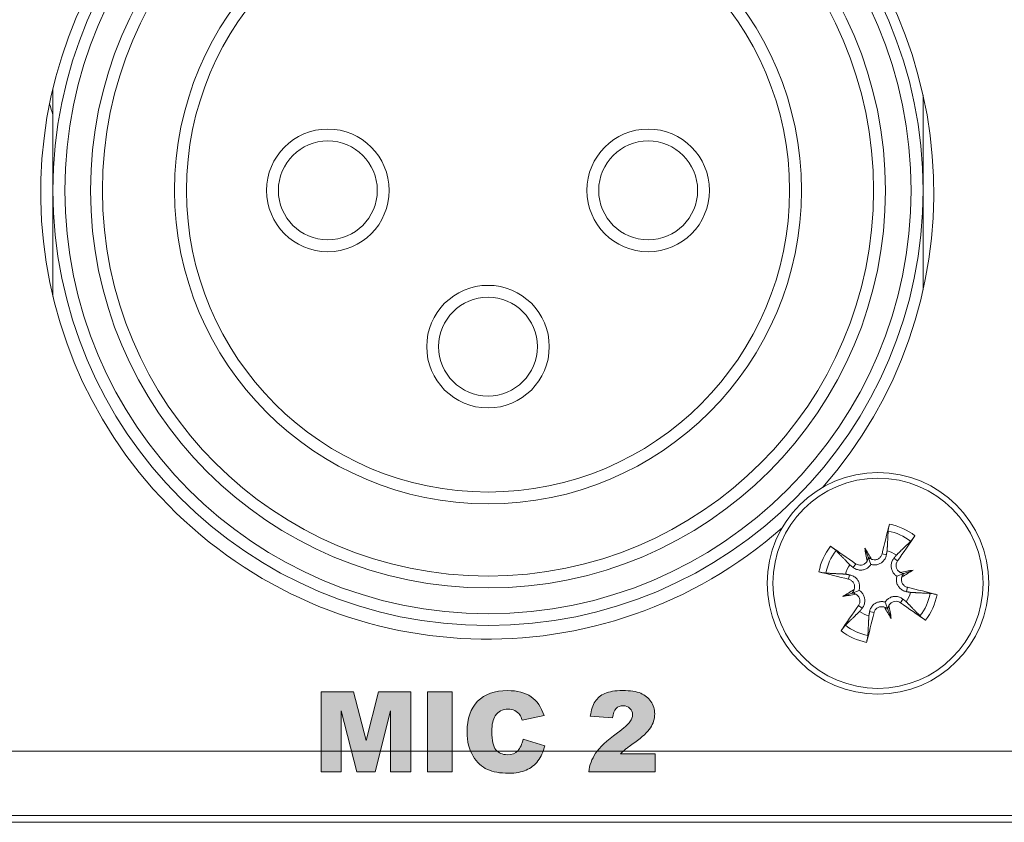
# Model space of a CAD drawing. Units: millimetres. Extents: x 0 to 482, y 0 to 256.
# Drawn here: x 403 to 428, y 0 to 20 of the extents above; entities that cross this region are included whole.
import ezdxf

# ---------------------------------------------------------------- set-up
doc = ezdxf.new("R2010")
doc.units = ezdxf.units.MM
doc.layers.add('Visible', color=7, linetype='Continuous', lineweight=15)

msp = doc.modelspace()

# ---------------------------------------------------------------- hatches: boundary and pattern name
at = {"true_color": 0xbbbaba}
for points in [[(411.032, 1.276), (411.032, 3.294), (411.853, 3.294), (412.169, 2.066), (412.483, 3.294), (413.303, 3.294), (413.303, 1.276), (412.792, 1.276), (412.792, 2.815), (412.399, 1.276), (411.936, 1.276), (411.543, 2.815), (411.543, 1.276)], [(413.725, 1.276), (413.725, 3.294), (414.351, 3.294), (414.351, 1.276)]]:
    msp.add_hatch(color=9, dxfattribs=at).paths.add_polyline_path(points)
h = msp.add_hatch(color=9, dxfattribs=at)
edge = h.paths.add_edge_path()
edge.add_spline(control_points=[(416.009, 1.81), (416.071, 1.877), (416.115, 1.974), (416.142, 2.102)], knot_values=[20, 20, 20, 20, 21, 21, 21, 21], degree=3, periodic=0)
edge.add_spline(control_points=[(416.142, 2.102), (416.142, 2.102), (416.689, 1.937), (416.689, 1.937)], knot_values=[0, 0, 0, 0, 1, 1, 1, 1], degree=3, periodic=0)
edge.add_spline(control_points=[(416.689, 1.937), (416.652, 1.783), (416.594, 1.655), (416.515, 1.552)], knot_values=[1, 1, 1, 1, 2, 2, 2, 2], degree=3, periodic=0)
edge.add_spline(control_points=[(416.515, 1.552), (416.437, 1.45), (416.339, 1.372), (416.221, 1.32)], knot_values=[2, 2, 2, 2, 3, 3, 3, 3], degree=3, periodic=0)
edge.add_spline(control_points=[(416.221, 1.32), (416.104, 1.267), (415.956, 1.241), (415.774, 1.241)], knot_values=[3, 3, 3, 3, 4, 4, 4, 4], degree=3, periodic=0)
edge.add_spline(control_points=[(415.774, 1.241), (415.556, 1.241), (415.376, 1.273), (415.237, 1.337)], knot_values=[4, 4, 4, 4, 5, 5, 5, 5], degree=3, periodic=0)
edge.add_spline(control_points=[(415.237, 1.337), (415.098, 1.401), (414.978, 1.513), (414.877, 1.673)], knot_values=[5, 5, 5, 5, 6, 6, 6, 6], degree=3, periodic=0)
edge.add_spline(control_points=[(414.877, 1.673), (414.776, 1.834), (414.725, 2.039), (414.725, 2.29)], knot_values=[6, 6, 6, 6, 7, 7, 7, 7], degree=3, periodic=0)
edge.add_spline(control_points=[(414.725, 2.29), (414.725, 2.624), (414.814, 2.88), (414.991, 3.06)], knot_values=[7, 7, 7, 7, 8, 8, 8, 8], degree=3, periodic=0)
edge.add_spline(control_points=[(414.991, 3.06), (415.169, 3.239), (415.421, 3.329), (415.746, 3.329), (416, 3.329), (416.2, 3.277), (416.345, 3.174)], knot_values=[8, 8, 8, 8, 9, 9, 9, 10, 10, 10, 10], degree=3, periodic=0)
edge.add_spline(control_points=[(416.345, 3.174), (416.491, 3.071), (416.599, 2.914), (416.67, 2.701)], knot_values=[10, 10, 10, 10, 11, 11, 11, 11], degree=3, periodic=0)
edge.add_spline(control_points=[(416.67, 2.701), (416.67, 2.701), (416.119, 2.578), (416.119, 2.578)], knot_values=[11, 11, 11, 11, 12, 12, 12, 12], degree=3, periodic=0)
edge.add_spline(control_points=[(416.119, 2.578), (416.099, 2.64), (416.079, 2.685), (416.058, 2.713)], knot_values=[12, 12, 12, 12, 13, 13, 13, 13], degree=3, periodic=0)
edge.add_spline(control_points=[(416.058, 2.713), (416.024, 2.761), (415.981, 2.797), (415.93, 2.823)], knot_values=[13, 13, 13, 13, 14, 14, 14, 14], degree=3, periodic=0)
edge.add_spline(control_points=[(415.93, 2.823), (415.88, 2.849), (415.824, 2.862), (415.761, 2.862)], knot_values=[14, 14, 14, 14, 15, 15, 15, 15], degree=3, periodic=0)
edge.add_spline(control_points=[(415.761, 2.862), (415.619, 2.862), (415.511, 2.805), (415.436, 2.691)], knot_values=[15, 15, 15, 15, 16, 16, 16, 16], degree=3, periodic=0)
edge.add_spline(control_points=[(415.436, 2.691), (415.379, 2.607), (415.351, 2.475), (415.351, 2.294), (415.351, 2.07), (415.385, 1.917), (415.453, 1.834)], knot_values=[16, 16, 16, 16, 17, 17, 17, 18, 18, 18, 18], degree=3, periodic=0)
edge.add_spline(control_points=[(415.453, 1.834), (415.521, 1.751), (415.616, 1.709), (415.739, 1.709)], knot_values=[18, 18, 18, 18, 19, 19, 19, 19], degree=3, periodic=0)
edge.add_spline(control_points=[(415.739, 1.709), (415.859, 1.709), (415.949, 1.743), (416.009, 1.81)], knot_values=[19, 19, 19, 19, 20, 20, 20, 20], degree=3, periodic=0)
h = msp.add_hatch(color=9, dxfattribs=at)
edge = h.paths.add_edge_path()
edge.add_spline(control_points=[(419.482, 1.733), (419.482, 1.733), (419.482, 1.276), (419.482, 1.276)], knot_values=[21, 21, 21, 21, 22, 22, 22, 22], degree=3, periodic=0)
edge.add_spline(control_points=[(419.482, 1.276), (419.482, 1.276), (417.8, 1.276), (417.8, 1.276)], knot_values=[0, 0, 0, 0, 1, 1, 1, 1], degree=3, periodic=0)
edge.add_spline(control_points=[(417.8, 1.276), (417.819, 1.442), (417.878, 1.598), (417.976, 1.745)], knot_values=[1, 1, 1, 1, 2, 2, 2, 2], degree=3, periodic=0)
edge.add_spline(control_points=[(417.976, 1.745), (418.073, 1.891), (418.257, 2.064), (418.526, 2.263)], knot_values=[2, 2, 2, 2, 3, 3, 3, 3], degree=3, periodic=0)
edge.add_spline(control_points=[(418.526, 2.263), (418.69, 2.385), (418.796, 2.478), (418.841, 2.541)], knot_values=[3, 3, 3, 3, 4, 4, 4, 4], degree=3, periodic=0)
edge.add_spline(control_points=[(418.841, 2.541), (418.887, 2.604), (418.91, 2.665), (418.91, 2.721)], knot_values=[4, 4, 4, 4, 5, 5, 5, 5], degree=3, periodic=0)
edge.add_spline(control_points=[(418.91, 2.721), (418.91, 2.783), (418.887, 2.835), (418.842, 2.879)], knot_values=[5, 5, 5, 5, 6, 6, 6, 6], degree=3, periodic=0)
edge.add_spline(control_points=[(418.842, 2.879), (418.796, 2.923), (418.739, 2.945), (418.67, 2.945)], knot_values=[6, 6, 6, 6, 7, 7, 7, 7], degree=3, periodic=0)
edge.add_spline(control_points=[(418.67, 2.945), (418.599, 2.945), (418.54, 2.922), (418.494, 2.877)], knot_values=[7, 7, 7, 7, 8, 8, 8, 8], degree=3, periodic=0)
edge.add_spline(control_points=[(418.494, 2.877), (418.449, 2.832), (418.419, 2.753), (418.403, 2.639)], knot_values=[8, 8, 8, 8, 9, 9, 9, 9], degree=3, periodic=0)
edge.add_spline(control_points=[(418.403, 2.639), (418.403, 2.639), (417.841, 2.684), (417.841, 2.684)], knot_values=[9, 9, 9, 9, 10, 10, 10, 10], degree=3, periodic=0)
edge.add_spline(control_points=[(417.841, 2.684), (417.863, 2.842), (417.904, 2.965), (417.963, 3.054)], knot_values=[10, 10, 10, 10, 11, 11, 11, 11], degree=3, periodic=0)
edge.add_spline(control_points=[(417.963, 3.054), (418.021, 3.142), (418.104, 3.21), (418.211, 3.258)], knot_values=[11, 11, 11, 11, 12, 12, 12, 12], degree=3, periodic=0)
edge.add_spline(control_points=[(418.211, 3.258), (418.318, 3.305), (418.466, 3.329), (418.655, 3.329), (418.852, 3.329), (419.006, 3.306), (419.115, 3.261)], knot_values=[12, 12, 12, 12, 13, 13, 13, 14, 14, 14, 14], degree=3, periodic=0)
edge.add_spline(control_points=[(419.115, 3.261), (419.225, 3.216), (419.312, 3.147), (419.374, 3.054)], knot_values=[14, 14, 14, 14, 15, 15, 15, 15], degree=3, periodic=0)
edge.add_spline(control_points=[(419.374, 3.054), (419.438, 2.961), (419.469, 2.856), (419.469, 2.741)], knot_values=[15, 15, 15, 15, 16, 16, 16, 16], degree=3, periodic=0)
edge.add_spline(control_points=[(419.469, 2.741), (419.469, 2.618), (419.433, 2.5), (419.36, 2.388)], knot_values=[16, 16, 16, 16, 17, 17, 17, 17], degree=3, periodic=0)
edge.add_spline(control_points=[(419.36, 2.388), (419.289, 2.276), (419.157, 2.153), (418.967, 2.019)], knot_values=[17, 17, 17, 17, 18, 18, 18, 18], degree=3, periodic=0)
edge.add_spline(control_points=[(418.967, 2.019), (418.855, 1.941), (418.78, 1.887), (418.741, 1.855)], knot_values=[18, 18, 18, 18, 19, 19, 19, 19], degree=3, periodic=0)
edge.add_spline(control_points=[(418.741, 1.855), (418.703, 1.824), (418.659, 1.783), (418.607, 1.733)], knot_values=[19, 19, 19, 19, 20, 20, 20, 20], degree=3, periodic=0)
edge.add_spline(control_points=[(418.607, 1.733), (418.607, 1.733), (419.482, 1.733), (419.482, 1.733)], knot_values=[20, 20, 20, 20, 21, 21, 21, 21], degree=3, periodic=0)

# ---------------------------------------------------------------- linework, layer by layer
at = {"layer": 'Visible'}
for p, q in [((404.254, 15.973), (404.254, 18.549)), ((426.254, 18.384), (426.254, 15.973)), ((404.254, 13.292), (404.254, 15.973)), ((426.254, 15.973), (426.254, 13.457)), ((424.782, 6.93), (424.869, 6.698)), ((425.217, 6.785), (425.327, 6.76)), ((424.551, 6.535), (424.484, 6.443)), ((424.869, 6.698), (424.936, 6.52)), ((425.608, 6.607), (425.516, 6.674)), ((424.373, 6.144), (424.398, 6.254)), ((425.772, 6.288), (425.594, 6.222)), ((426.004, 6.375), (425.772, 6.288)), ((424.227, 5.709), (424.459, 5.796)), ((424.459, 5.796), (424.637, 5.863)), ((425.858, 5.941), (425.833, 5.83)), ((424.623, 5.477), (424.715, 5.411)), ((425.362, 5.386), (425.295, 5.564)), ((425.68, 5.55), (425.747, 5.641)), ((425.014, 5.3), (424.904, 5.325)), ((425.449, 5.154), (425.362, 5.386)), ((411.032, 3.294), (411.853, 3.294)), ((411.032, 1.276), (411.032, 3.294)), ((411.853, 3.294), (412.169, 2.066)), ((412.169, 2.066), (412.483, 3.294)), ((412.483, 3.294), (413.303, 3.294)), ((413.303, 3.294), (413.303, 1.276)), ((413.725, 3.294), (414.351, 3.294)), ((413.725, 1.276), (413.725, 3.294)), ((414.351, 3.294), (414.351, 1.276)), ((411.936, 1.276), (411.543, 2.815)), ((411.543, 2.815), (411.543, 1.276)), ((412.792, 2.815), (412.399, 1.276)), ((412.792, 1.276), (412.792, 2.815)), ((26.8, 1.8), (455.2, 1.8)), ((411.543, 1.276), (411.032, 1.276)), ((412.399, 1.276), (411.936, 1.276)), ((413.303, 1.276), (412.792, 1.276)), ((414.351, 1.276), (413.725, 1.276)), ((454.646, 0.17), (27.392, 0.17)), ((455.2, 0), (26.8, 0))]:
    msp.add_line(p, q, dxfattribs=at)
for centre, radius in [((415.254, 15.973), 11), ((415.254, 15.973), 10.7), ((415.254, 15.973), 10.05), ((415.254, 15.973), 9.75), ((415.254, 15.973), 7.925), ((415.254, 15.973), 7.625), ((411.204, 15.973), 1.55), ((419.304, 15.973), 1.55), ((411.204, 15.973), 1.25), ((419.304, 15.973), 1.25), ((415.254, 12.023), 1.55), ((415.254, 12.023), 1.25), ((425.115, 6.042), 2.8), ((425.115, 6.042), 2.657)]:
    msp.add_circle(centre, radius, dxfattribs=at)
for centre, radius, start, end in [((415.235, 15.92), 11.291, 318.6988, 132.0265), ((415.235, 15.92), 11.291, 137.5593, 311.3169), ((412.31, 20.596), 8.5, 196.6699, 198.5935), ((425.115, 6.042), 1.522, 52.1056, 79.0232), ((425.115, 6.042), 1.344, 52.1306, 78.9982), ((425.115, 6.042), 1.522, 142.1056, 169.0232), ((425.115, 6.042), 1.344, 142.1306, 168.9982), ((425.115, 6.042), 0.854, 56.8152, 74.3136), ((425.115, 6.042), 0.854, 146.8152, 164.3136), ((425.115, 6.042), 0.854, 326.8152, 344.3136), ((425.115, 6.042), 1.344, 322.1306, 348.9982), ((425.115, 6.042), 1.522, 322.1056, 349.0232), ((425.115, 6.042), 0.854, 236.8152, 254.3136), ((425.115, 6.042), 1.344, 232.1306, 258.9982), ((425.115, 6.042), 1.522, 232.1056, 259.0232)]:
    msp.add_arc(centre, radius, start, end, dxfattribs=at)
for centre, major_axis, ratio, start_param, end_param in [((425.469, 5.961), (-1.114, -4.861), 0.087156, 4.402442, 4.562118), ((424.822, 6.255), (2.929, 4.036), 0.087156, 4.86266, 5.022336), ((424.902, 5.749), (-4.036, 2.929), 0.087156, 4.86266, 5.022336), ((423.266, 5.139), (1.93, -3.953), 0.5, 1.710985, 1.787152), ((427.102, 6.579), (-1.147, 4.247), 0.5, 1.354441, 1.430607), ((424.692, 6.701), (-0.171, -0.046), 0.988452, 2.291658, 2.858962), ((425.001, 6.817), (-0.159, -0.078), 0.988452, 0.28263, 0.849935), ((425.196, 6.396), (4.861, -1.114), 0.087156, 4.402442, 4.562118), ((425.652, 4.055), (4.247, 1.147), 0.5, 1.354441, 1.430607), ((425.774, 6.466), (-0.046, 0.171), 0.988452, 2.291658, 2.858962), ((424.213, 7.892), (-3.953, -1.93), 0.5, 1.710985, 1.787152), ((425.89, 6.157), (-0.078, 0.159), 0.988452, 0.28263, 0.849935), ((426.018, 4.193), (3.953, 1.93), 0.5, 1.710985, 1.787152), ((424.579, 8.029), (-4.247, -1.147), 0.5, 1.354441, 1.430607), ((424.341, 5.928), (0.078, -0.159), 0.988452, 0.28263, 0.849935), ((424.457, 5.619), (0.046, -0.171), 0.988452, 2.291658, 2.858962), ((425.034, 5.689), (-4.861, 1.114), 0.087156, 4.402442, 4.562118), ((425.409, 5.829), (-2.929, -4.036), 0.087156, 4.86266, 5.022336), ((425.539, 5.383), (0.171, 0.046), 0.988452, 2.291658, 2.858962), ((423.129, 5.506), (1.147, -4.247), 0.5, 1.354441, 1.430607), ((425.329, 6.336), (4.036, -2.929), 0.087156, 4.86266, 5.022336), ((424.762, 6.123), (1.114, 4.861), 0.087156, 4.402442, 4.562118), ((425.23, 5.267), (0.159, 0.078), 0.988452, 0.28263, 0.849935), ((426.965, 6.945), (-1.93, 3.953), 0.5, 1.710985, 1.787152)]:
    msp.add_ellipse(centre, major_axis=major_axis, ratio=ratio, start_param=start_param, end_param=end_param, dxfattribs=at)
for points, knots in [([(425.372, 7.362), (425.372, 7.369), (425.373, 7.379), (425.377, 7.403), (425.38, 7.421), (425.386, 7.454), (425.391, 7.475), (425.398, 7.506), (425.402, 7.522), (425.405, 7.536)], [0.05042894, 0.05042894, 0.05042894, 0.05042894, 0.0549201, 0.0549201, 0.06039636, 0.06039636, 0.06587228, 0.06587228, 0.07016227, 0.07016227, 0.07016227, 0.07016227]), ([(426.05, 7.243), (426.042, 7.231), (426.033, 7.218), (426.014, 7.192), (426.001, 7.174), (425.98, 7.148), (425.968, 7.134), (425.953, 7.116), (425.946, 7.109), (425.941, 7.104)], [0.01769404, 0.01769404, 0.01769404, 0.01769404, 0.02198403, 0.02198403, 0.02745995, 0.02745995, 0.03293621, 0.03293621, 0.03742737, 0.03742737, 0.03742737, 0.03742737]), ([(423.915, 6.977), (423.926, 6.969), (423.94, 6.959), (423.966, 6.94), (423.983, 6.927), (424.01, 6.907), (424.024, 6.895), (424.042, 6.88), (424.049, 6.873), (424.054, 6.868)], [0.01769404, 0.01769404, 0.01769404, 0.01769404, 0.02198403, 0.02198403, 0.02745995, 0.02745995, 0.03293621, 0.03293621, 0.03742737, 0.03742737, 0.03742737, 0.03742737]), ([(425.327, 6.76), (425.325, 6.748), (425.323, 6.737), (425.311, 6.698), (425.298, 6.669), (425.263, 6.616), (425.241, 6.593), (425.197, 6.557), (425.173, 6.542), (425.119, 6.519), (425.09, 6.511), (425.034, 6.505), (425.004, 6.506), (424.962, 6.513), (424.949, 6.516), (424.936, 6.52)], [0.12162809, 0.12162809, 0.12162809, 0.12162809, 0.12549312, 0.12549312, 0.13534567, 0.13534567, 0.14519823, 0.14519823, 0.15360289, 0.15360289, 0.16200756, 0.16200756, 0.17041223, 0.17041223, 0.17434546, 0.17434546, 0.17434546, 0.17434546]), ([(425.217, 6.785), (425.211, 6.761), (425.2, 6.737), (425.169, 6.694), (425.15, 6.676), (425.108, 6.651), (425.083, 6.641), (425.032, 6.632), (425.005, 6.633), (424.972, 6.641), (424.963, 6.644), (424.954, 6.647)], [0, 0, 0, 0, 0.00744305, 0.00744305, 0.01488609, 0.01488609, 0.02221403, 0.02221403, 0.02954197, 0.02954197, 0.03241754, 0.03241754, 0.03241754, 0.03241754]), ([(424.936, 6.52), (424.929, 6.509), (424.922, 6.498), (424.895, 6.464), (424.873, 6.444), (424.826, 6.412), (424.799, 6.399), (424.744, 6.381), (424.715, 6.376), (424.659, 6.374), (424.627, 6.378), (424.566, 6.394), (424.537, 6.408), (424.512, 6.423), (424.503, 6.429), (424.493, 6.436), (424.484, 6.443)], [-0.04885234, -0.04885234, -0.04885234, -0.04885234, -0.04491911, -0.04491911, -0.03651444, -0.03651444, -0.02810977, -0.02810977, -0.01970511, -0.01970511, -0.00985255, -0.00985255, 0, 0, 0, 0.00386503, 0.00386503, 0.00386503, 0.00386503]), ([(424.839, 6.604), (424.829, 6.585), (424.816, 6.567), (424.78, 6.534), (424.757, 6.52), (424.712, 6.503), (424.685, 6.498), (424.633, 6.5), (424.608, 6.506), (424.573, 6.521), (424.562, 6.527), (424.551, 6.535)], [0.01586668, 0.01586668, 0.01586668, 0.01586668, 0.02224921, 0.02224921, 0.02957694, 0.02957694, 0.03694879, 0.03694879, 0.04432064, 0.04432064, 0.04824856, 0.04824856, 0.04824856, 0.04824856]), ([(425.594, 6.222), (425.582, 6.228), (425.571, 6.236), (425.538, 6.263), (425.517, 6.285), (425.485, 6.331), (425.472, 6.358), (425.454, 6.414), (425.449, 6.442), (425.447, 6.499), (425.451, 6.531), (425.468, 6.592), (425.481, 6.621), (425.496, 6.646), (425.502, 6.655), (425.509, 6.665), (425.516, 6.674)], [-0.04885234, -0.04885234, -0.04885234, -0.04885234, -0.04491911, -0.04491911, -0.03651444, -0.03651444, -0.02810977, -0.02810977, -0.01970511, -0.01970511, -0.00985255, -0.00985255, 0, 0, 0, 0.00386503, 0.00386503, 0.00386503, 0.00386503]), ([(425.678, 6.318), (425.659, 6.328), (425.64, 6.342), (425.607, 6.378), (425.593, 6.4), (425.576, 6.446), (425.571, 6.472), (425.573, 6.524), (425.579, 6.55), (425.594, 6.584), (425.6, 6.596), (425.608, 6.607)], [0.01586668, 0.01586668, 0.01586668, 0.01586668, 0.02224921, 0.02224921, 0.02957694, 0.02957694, 0.03694879, 0.03694879, 0.04432064, 0.04432064, 0.04824856, 0.04824856, 0.04824856, 0.04824856]), ([(423.796, 6.299), (423.789, 6.299), (423.779, 6.3), (423.755, 6.304), (423.737, 6.307), (423.704, 6.313), (423.683, 6.317), (423.651, 6.325), (423.636, 6.328), (423.621, 6.332)], [0.05042894, 0.05042894, 0.05042894, 0.05042894, 0.0549201, 0.0549201, 0.06039636, 0.06039636, 0.06587228, 0.06587228, 0.07016227, 0.07016227, 0.07016227, 0.07016227]), ([(424.398, 6.254), (424.41, 6.252), (424.421, 6.249), (424.46, 6.238), (424.489, 6.225), (424.541, 6.19), (424.565, 6.168), (424.601, 6.124), (424.616, 6.099), (424.639, 6.046), (424.647, 6.017), (424.653, 5.961), (424.652, 5.931), (424.645, 5.889), (424.641, 5.875), (424.637, 5.863)], [0.12162809, 0.12162809, 0.12162809, 0.12162809, 0.12549312, 0.12549312, 0.13534567, 0.13534567, 0.14519823, 0.14519823, 0.15360289, 0.15360289, 0.16200756, 0.16200756, 0.17041223, 0.17041223, 0.17434546, 0.17434546, 0.17434546, 0.17434546]), ([(424.373, 6.144), (424.397, 6.138), (424.421, 6.127), (424.463, 6.096), (424.481, 6.077), (424.507, 6.035), (424.517, 6.01), (424.525, 5.959), (424.524, 5.932), (424.517, 5.899), (424.514, 5.89), (424.51, 5.88)], [0, 0, 0, 0, 0.00742398, 0.00742398, 0.01484796, 0.01484796, 0.02219496, 0.02219496, 0.02954196, 0.02954196, 0.03241784, 0.03241784, 0.03241784, 0.03241784]), ([(425.833, 5.83), (425.821, 5.832), (425.81, 5.835), (425.771, 5.847), (425.742, 5.86), (425.69, 5.895), (425.666, 5.917), (425.63, 5.961), (425.615, 5.985), (425.592, 6.039), (425.584, 6.068), (425.578, 6.124), (425.579, 6.154), (425.586, 6.196), (425.59, 6.209), (425.594, 6.222)], [0.12162809, 0.12162809, 0.12162809, 0.12162809, 0.12549312, 0.12549312, 0.13534567, 0.13534567, 0.14519823, 0.14519823, 0.15360289, 0.15360289, 0.16200756, 0.16200756, 0.17041223, 0.17041223, 0.17434546, 0.17434546, 0.17434546, 0.17434546]), ([(425.858, 5.941), (425.834, 5.947), (425.81, 5.958), (425.768, 5.988), (425.75, 6.008), (425.724, 6.05), (425.714, 6.074), (425.706, 6.126), (425.707, 6.152), (425.714, 6.185), (425.717, 6.195), (425.72, 6.204)], [0, 0, 0, 0, 0.00742398, 0.00742398, 0.01484796, 0.01484796, 0.02219496, 0.02219496, 0.02954196, 0.02954196, 0.03241784, 0.03241784, 0.03241784, 0.03241784]), ([(424.553, 5.766), (424.572, 5.756), (424.591, 5.743), (424.624, 5.707), (424.637, 5.684), (424.655, 5.638), (424.66, 5.612), (424.658, 5.56), (424.652, 5.534), (424.637, 5.5), (424.631, 5.488), (424.623, 5.477)], [0.01586588, 0.01586588, 0.01586588, 0.01586588, 0.02222749, 0.02222749, 0.02957693, 0.02957693, 0.03697123, 0.03697123, 0.04436554, 0.04436554, 0.04825021, 0.04825021, 0.04825021, 0.04825021]), ([(424.637, 5.863), (424.649, 5.856), (424.66, 5.848), (424.693, 5.821), (424.714, 5.799), (424.745, 5.753), (424.759, 5.726), (424.777, 5.671), (424.781, 5.642), (424.784, 5.586), (424.78, 5.554), (424.763, 5.492), (424.75, 5.463), (424.735, 5.439), (424.729, 5.429), (424.722, 5.42), (424.715, 5.411)], [-0.04885234, -0.04885234, -0.04885234, -0.04885234, -0.04491911, -0.04491911, -0.03651444, -0.03651444, -0.02810977, -0.02810977, -0.01970511, -0.01970511, -0.00985255, -0.00985255, 0, 0, 0, 0.00386503, 0.00386503, 0.00386503, 0.00386503]), ([(426.435, 5.786), (426.442, 5.785), (426.452, 5.784), (426.476, 5.781), (426.494, 5.778), (426.527, 5.772), (426.548, 5.767), (426.58, 5.76), (426.595, 5.756), (426.609, 5.752)], [0.05042894, 0.05042894, 0.05042894, 0.05042894, 0.0549201, 0.0549201, 0.06039636, 0.06039636, 0.06587228, 0.06587228, 0.07016227, 0.07016227, 0.07016227, 0.07016227]), ([(424.904, 5.325), (424.906, 5.336), (424.908, 5.348), (424.92, 5.386), (424.933, 5.415), (424.968, 5.468), (424.99, 5.492), (425.034, 5.527), (425.058, 5.543), (425.112, 5.566), (425.141, 5.573), (425.197, 5.58), (425.227, 5.579), (425.269, 5.572), (425.282, 5.568), (425.295, 5.564)], [0.12162809, 0.12162809, 0.12162809, 0.12162809, 0.12549312, 0.12549312, 0.13534567, 0.13534567, 0.14519823, 0.14519823, 0.15360289, 0.15360289, 0.16200756, 0.16200756, 0.17041223, 0.17041223, 0.17434546, 0.17434546, 0.17434546, 0.17434546]), ([(425.295, 5.564), (425.302, 5.576), (425.309, 5.587), (425.336, 5.62), (425.358, 5.64), (425.405, 5.672), (425.432, 5.686), (425.487, 5.704), (425.516, 5.708), (425.572, 5.71), (425.604, 5.707), (425.665, 5.69), (425.694, 5.677), (425.719, 5.661), (425.728, 5.655), (425.738, 5.649), (425.747, 5.641)], [-0.04885234, -0.04885234, -0.04885234, -0.04885234, -0.04491911, -0.04491911, -0.03651444, -0.03651444, -0.02810977, -0.02810977, -0.01970511, -0.01970511, -0.00985255, -0.00985255, 0, 0, 0, 0.00386503, 0.00386503, 0.00386503, 0.00386503]), ([(425.391, 5.48), (425.401, 5.499), (425.415, 5.517), (425.451, 5.551), (425.474, 5.564), (425.519, 5.582), (425.545, 5.586), (425.597, 5.585), (425.623, 5.579), (425.657, 5.564), (425.669, 5.557), (425.68, 5.55)], [0.01586668, 0.01586668, 0.01586668, 0.01586668, 0.02224921, 0.02224921, 0.02957694, 0.02957694, 0.03694879, 0.03694879, 0.04432064, 0.04432064, 0.04824856, 0.04824856, 0.04824856, 0.04824856]), ([(425.014, 5.3), (425.02, 5.323), (425.031, 5.348), (425.061, 5.39), (425.081, 5.408), (425.123, 5.434), (425.148, 5.444), (425.199, 5.452), (425.225, 5.451), (425.259, 5.444), (425.268, 5.441), (425.277, 5.437)], [0, 0, 0, 0, 0.00742398, 0.00742398, 0.01484796, 0.01484796, 0.02219496, 0.02219496, 0.02954196, 0.02954196, 0.03241753, 0.03241753, 0.03241753, 0.03241753]), ([(424.181, 4.841), (424.189, 4.853), (424.198, 4.867), (424.217, 4.893), (424.23, 4.91), (424.251, 4.937), (424.263, 4.951), (424.278, 4.969), (424.285, 4.976), (424.29, 4.981)], [0.01769404, 0.01769404, 0.01769404, 0.01769404, 0.02198403, 0.02198403, 0.02745995, 0.02745995, 0.03293621, 0.03293621, 0.03742737, 0.03742737, 0.03742737, 0.03742737]), ([(426.316, 5.108), (426.304, 5.116), (426.291, 5.125), (426.265, 5.144), (426.248, 5.157), (426.221, 5.178), (426.207, 5.189), (426.189, 5.205), (426.182, 5.212), (426.177, 5.217)], [0.01769404, 0.01769404, 0.01769404, 0.01769404, 0.02198403, 0.02198403, 0.02745995, 0.02745995, 0.03293621, 0.03293621, 0.03742737, 0.03742737, 0.03742737, 0.03742737]), ([(424.859, 4.723), (424.859, 4.715), (424.857, 4.705), (424.854, 4.682), (424.851, 4.664), (424.845, 4.631), (424.84, 4.61), (424.833, 4.578), (424.829, 4.562), (424.826, 4.548)], [0.05042894, 0.05042894, 0.05042894, 0.05042894, 0.0549201, 0.0549201, 0.06039636, 0.06039636, 0.06587228, 0.06587228, 0.07016227, 0.07016227, 0.07016227, 0.07016227]), ([(414.991, 3.06), (415.169, 3.239), (415.421, 3.329), (415.746, 3.329), (416, 3.329), (416.2, 3.277), (416.345, 3.174)], [8, 8, 8, 8, 9, 9, 9, 10, 10, 10, 10]), ([(418.211, 3.258), (418.318, 3.305), (418.466, 3.329), (418.655, 3.329), (418.852, 3.329), (419.006, 3.306), (419.115, 3.261)], [12, 12, 12, 12, 13, 13, 13, 14, 14, 14, 14]), ([(415.436, 2.691), (415.379, 2.607), (415.351, 2.475), (415.351, 2.294), (415.351, 2.07), (415.385, 1.917), (415.453, 1.834)], [16, 16, 16, 16, 17, 17, 17, 18, 18, 18, 18])]:
    msp.add_open_spline(points, degree=3, knots=knots, dxfattribs=at)
for points, weights in [([(425.372, 7.362), (425.357, 7.059), (425.346, 6.864)], [1.00447573105, 1.02737388907, 1]), ([(425.583, 6.757), (425.723, 6.893), (425.941, 7.104)], [1, 1.02737388907, 1.00447573105]), ([(424.401, 6.51), (424.265, 6.65), (424.054, 6.868)], [1, 1.02737388907, 1.00447573105]), ([(425.346, 6.864), (425.336, 6.809), (425.327, 6.76)], [1, 1.06395900707, 1.12706078049]), ([(425.516, 6.674), (425.547, 6.713), (425.583, 6.757)], [1.1270607805, 1.06395900707, 1]), ([(424.484, 6.443), (424.445, 6.474), (424.401, 6.51)], [1.1270607805, 1.06395900707, 1]), ([(423.796, 6.299), (424.099, 6.283), (424.293, 6.273)], [1.00447573105, 1.02737388907, 1]), ([(424.293, 6.273), (424.349, 6.263), (424.398, 6.254)], [1, 1.06395900707, 1.12706078049]), ([(425.938, 5.811), (425.882, 5.822), (425.833, 5.83)], [1, 1.06395900707, 1.12706078049]), ([(426.435, 5.786), (426.132, 5.801), (425.938, 5.811)], [1.00447573105, 1.02737388907, 1]), ([(425.747, 5.641), (425.786, 5.61), (425.83, 5.575)], [1.1270607805, 1.06395900707, 1]), ([(425.83, 5.575), (425.966, 5.435), (426.177, 5.217)], [1, 1.02737388907, 1.00447573105]), ([(424.648, 5.328), (424.508, 5.192), (424.29, 4.981)], [1, 1.02737388907, 1.00447573105]), ([(424.715, 5.411), (424.684, 5.372), (424.648, 5.328)], [1.1270607805, 1.06395900707, 1]), ([(424.885, 5.22), (424.895, 5.276), (424.904, 5.325)], [1, 1.06395900707, 1.12706078049]), ([(424.859, 4.723), (424.874, 5.025), (424.885, 5.22)], [1.00447573105, 1.02737388907, 1])]:
    msp.add_rational_spline(points, weights, degree=2, dxfattribs=at)
for points in [[(417.963, 3.054), (418.021, 3.142), (418.104, 3.21), (418.211, 3.258)], [(419.115, 3.261), (419.225, 3.216), (419.312, 3.147), (419.374, 3.054)], [(414.725, 2.29), (414.725, 2.624), (414.814, 2.88), (414.991, 3.06)], [(416.345, 3.174), (416.491, 3.071), (416.599, 2.914), (416.67, 2.701)], [(417.841, 2.684), (417.863, 2.842), (417.904, 2.965), (417.963, 3.054)], [(419.374, 3.054), (419.438, 2.961), (419.469, 2.856), (419.469, 2.741)], [(415.761, 2.862), (415.619, 2.862), (415.511, 2.805), (415.436, 2.691)], [(415.93, 2.823), (415.88, 2.849), (415.824, 2.862), (415.761, 2.862)], [(416.058, 2.713), (416.024, 2.761), (415.981, 2.797), (415.93, 2.823)], [(418.494, 2.877), (418.449, 2.832), (418.419, 2.753), (418.403, 2.639)], [(418.67, 2.945), (418.599, 2.945), (418.54, 2.922), (418.494, 2.877)], [(418.842, 2.879), (418.796, 2.923), (418.739, 2.945), (418.67, 2.945)], [(418.91, 2.721), (418.91, 2.783), (418.887, 2.835), (418.842, 2.879)], [(419.469, 2.741), (419.469, 2.618), (419.433, 2.5), (419.36, 2.388)], [(416.119, 2.578), (416.099, 2.64), (416.079, 2.685), (416.058, 2.713)], [(416.67, 2.701), (416.67, 2.701), (416.119, 2.578), (416.119, 2.578)], [(418.403, 2.639), (418.403, 2.639), (417.841, 2.684), (417.841, 2.684)], [(418.526, 2.263), (418.69, 2.385), (418.796, 2.478), (418.841, 2.541)], [(418.841, 2.541), (418.887, 2.604), (418.91, 2.665), (418.91, 2.721)], [(414.877, 1.673), (414.776, 1.834), (414.725, 2.039), (414.725, 2.29)], [(417.976, 1.745), (418.073, 1.891), (418.257, 2.064), (418.526, 2.263)], [(419.36, 2.388), (419.289, 2.276), (419.157, 2.153), (418.967, 2.019)], [(416.009, 1.81), (416.071, 1.877), (416.115, 1.974), (416.142, 2.102)], [(416.142, 2.102), (416.142, 2.102), (416.689, 1.937), (416.689, 1.937)], [(418.967, 2.019), (418.855, 1.941), (418.78, 1.887), (418.741, 1.855)], [(415.453, 1.834), (415.521, 1.751), (415.616, 1.709), (415.739, 1.709)], [(415.739, 1.709), (415.859, 1.709), (415.949, 1.743), (416.009, 1.81)], [(416.689, 1.937), (416.652, 1.783), (416.594, 1.655), (416.515, 1.552)], [(417.8, 1.276), (417.819, 1.442), (417.878, 1.598), (417.976, 1.745)], [(418.741, 1.855), (418.703, 1.824), (418.659, 1.783), (418.607, 1.733)], [(415.237, 1.337), (415.098, 1.401), (414.978, 1.513), (414.877, 1.673)], [(416.515, 1.552), (416.437, 1.45), (416.339, 1.372), (416.221, 1.32)], [(418.607, 1.733), (418.607, 1.733), (419.482, 1.733), (419.482, 1.733)], [(419.482, 1.733), (419.482, 1.733), (419.482, 1.276), (419.482, 1.276)], [(415.774, 1.241), (415.556, 1.241), (415.376, 1.273), (415.237, 1.337)], [(416.221, 1.32), (416.104, 1.267), (415.956, 1.241), (415.774, 1.241)], [(419.482, 1.276), (419.482, 1.276), (417.8, 1.276), (417.8, 1.276)]]:
    msp.add_open_spline(points, degree=3, dxfattribs=at)

doc.saveas('drawing.dxf')
